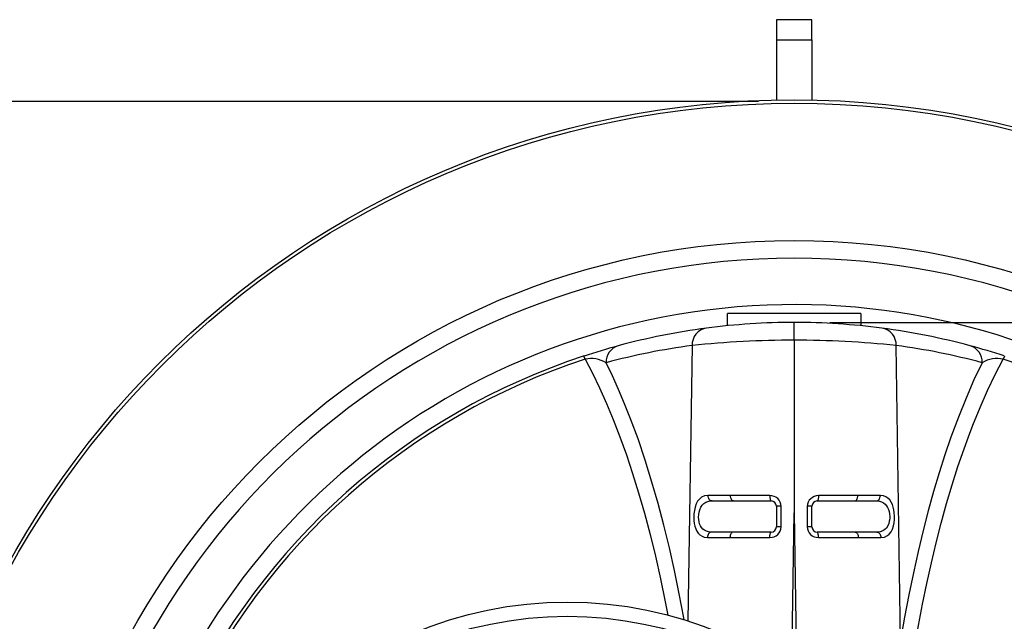
# Model space of a CAD drawing. Extents: x 9415 to 15695, y 14653 to 16849.
# Drawn here: x 10106 to 11212, y 16173 to 16849 of the extents above; entities that cross this region are included whole.
import ezdxf

# ---------------------------------------------------------------- set-up
doc = ezdxf.new("R2010")
doc.units = 0
doc.layers.get('0').update_dxf_attribs({"linetype": 'CONTINUOUS'})
doc.layers.get('DEFPOINTS').update_dxf_attribs({"linetype": 'CONTINUOUS'})
doc.layers.add('AM_5', color=3, linetype='CONTINUOUS')
doc.dimstyles.new('VARIABEL-ST', dxfattribs={"dimscale": 40, "dimtxt": 7, "dimasz": 2.5, "dimexe": 1, "dimexo": 1, "dimgap": 0.6, "dimtad": 1, "dimtxsty": 'STANDARD', "dimcen": 0, "dimclrd": 256, "dimclre": 256, "dimclrt": 5, "dimazin": 3, "dimtp": 0.1, "dimtm": 0.1, "dimtfac": 0.71, "dimtdec": 3, "dimtmove": 0, "dimatfit": 3, "dimtzin": 0})

# ---------------------------------------------------------------- blocks, each defined once
blk = doc.blocks.new('*D37')
at = {"layer": 'AM_5'}
for p, q in [((11016.2, 16508.8), (12560.8, 16508.8)), ((12520.8, 16408.8), (12520.8, 15092.8)), ((11016.2, 14992.8), (12560.8, 14992.8))]:
    blk.add_line(p, q, dxfattribs=at)
for points in [[(12504.1, 16408.8), (12537.4, 16408.8), (12520.8, 16508.8)], [(12504.1, 15092.8), (12537.4, 15092.8), (12520.8, 14992.8)]]:
    blk.add_solid(points, dxfattribs=at)
at = {"layer": 'DEFPOINTS', "color": 0}
for p in [(10976.2, 16508.8), (10976.2, 14992.8), (12520.8, 14992.8)]:
    blk.add_point(p, dxfattribs=at)
at = {"layer": 'AM_5', "color": 2, "insert": (12466.8, 15750.8), "char_height": 60, "attachment_point": 5, "rotation": 90}
blk.add_mtext('1516', dxfattribs=at)
blk = doc.blocks.new('*D38')
at = {"layer": 'AM_5'}
for p, q in [((10936.2, 16756.9), (9468.5, 16756.9)), ((9508.5, 14842.8), (9508.5, 16656.9)), ((10936.2, 14742.8), (9468.5, 14742.8))]:
    blk.add_line(p, q, dxfattribs=at)
for points in [[(9491.9, 16656.9), (9525.2, 16656.9), (9508.5, 16756.9)], [(9491.9, 14842.8), (9525.2, 14842.8), (9508.5, 14742.8)]]:
    blk.add_solid(points, dxfattribs=at)
at = {"layer": 'DEFPOINTS', "color": 0}
for p in [(9508.5, 16756.9), (10976.2, 16756.9), (10976.2, 14742.8)]:
    blk.add_point(p, dxfattribs=at)
at = {"layer": 'AM_5', "color": 2, "insert": (9454.5, 15749.8), "char_height": 60, "attachment_point": 5, "rotation": 90}
blk.add_mtext('2016', dxfattribs=at)

msp = doc.modelspace()

# ---------------------------------------------------------------- linework, layer by layer
at = {"color": 7, "linetype": 'CONTINUOUS'}
for p, q in [((10996.2, 16848.8), (10956.2, 16848.8)), ((10956.2, 16848.8), (10956.2, 16826.3)), ((10996.2, 16826.3), (10996.2, 16848.8)), ((10956.2, 16826.3), (10996.2, 16826.3)), ((10956.2, 16826.3), (10956.2, 16758.6)), ((10996.2, 16826.3), (10996.2, 16758.6)), ((10901.2, 16505.1), (10901.2, 16518.8)), ((11051.2, 16518.8), (10901.2, 16518.8)), ((11051.2, 16518.8), (11051.2, 16505.1)), ((10976.2, 16488.8), (10976.2, 16508.8)), ((10861.5, 16482.8), (10856.9, 16173.5)), ((10976.2, 16488.8), (10976.2, 16294.9)), ((11095.8, 16152.1), (11090.9, 16482.8)), ((10741.3, 16467.5), (10740.1, 16471.1)), ((11212.3, 16471.1), (11211.1, 16467.5)), ((10904.7, 16314.3), (10879.4, 16314.3)), ((10948.9, 16314.3), (10904.7, 16314.3)), ((11047.7, 16314.3), (11003.5, 16314.3)), ((11073, 16314.3), (11047.7, 16314.3)), ((10884.1, 16308.3), (10908.2, 16308.3)), ((10908.2, 16308.3), (10950.2, 16308.3)), ((11002.2, 16308.3), (11044.2, 16308.3)), ((11044.2, 16308.3), (11068.3, 16308.3)), ((10956.2, 16302.3), (10956.2, 16279.3)), ((10961.5, 16279.3), (10961.5, 16302.3)), ((10973.6, 16116.1), (10976.2, 16294.9)), ((10976.2, 16294.9), (10978.7, 16123.1)), ((10990.9, 16302.3), (10990.9, 16279.3)), ((10996.2, 16279.3), (10996.2, 16302.3)), ((10907.6, 16273.3), (10883.4, 16273.3)), ((10950.2, 16273.3), (10907.6, 16273.3)), ((11044.8, 16273.3), (11002.2, 16273.3)), ((11069, 16273.3), (11044.8, 16273.3)), ((10878.7, 16267.3), (10904.1, 16267.3)), ((10904.1, 16267.3), (10948.9, 16267.3)), ((11003.5, 16267.3), (11048.2, 16267.3)), ((11048.2, 16267.3), (11073.7, 16267.3))]:
    msp.add_line(p, q, dxfattribs=at)
at = {"color": 7, "linetype": 'CONTINUOUS', "flags": 128}
for points in [[(10741.3, 16467.5), (10749.6, 16451.8), (10757.6, 16435.2), (10765.4, 16417.9), (10773, 16399.7), (10780.5, 16380.3), (10787.8, 16360.1), (10794.7, 16339.2), (10801.5, 16317.5), (10808.1, 16294.5), (10814.3, 16270.8), (10820.3, 16246.4), (10826, 16221), (10831.4, 16195), (10834.3, 16180)], [(10852.7, 16174.7), (10852.3, 16177), (10847.2, 16203.9), (10841.8, 16230.2), (10836, 16255.8), (10829.8, 16281), (10823.3, 16305.6), (10816.5, 16329.4), (10808.8, 16354.1), (10800.8, 16377.9), (10792.4, 16400.7), (10785.8, 16417.3), (10779, 16433.4), (10772.1, 16448.8), (10765, 16463.5)], [(11187.4, 16463.5), (11178.2, 16444.3), (11169.3, 16423.9), (11160.7, 16402.4), (11152.3, 16379.9), (11145.6, 16360.2), (11139.1, 16339.9), (11132.8, 16318.9), (11126.8, 16297.2), (11121.1, 16275), (11115.4, 16251.6), (11110.1, 16227.5), (11105, 16202.9), (11100.2, 16177.7), (11095.8, 16152.1)], [(11111.7, 16144), (11115.9, 16168.3), (11120.4, 16192.3), (11125.2, 16215.7), (11130.3, 16238.7), (11135.6, 16261.1), (11141.4, 16283.5), (11147.4, 16305.4), (11153.7, 16326.6), (11160.2, 16347.1), (11167, 16366.9), (11171.9, 16380.3), (11176.9, 16393.3), (11185, 16413.3), (11193.4, 16432.2), (11202.1, 16450.4), (11211.1, 16467.5)], [(10879.4, 16314.3), (10875.6, 16313.9), (10872.1, 16312.4), (10869.8, 16310.5), (10867.8, 16308), (10866.1, 16304.9), (10864.9, 16301.3), (10864.1, 16297.7), (10863.6, 16293.8), (10863.4, 16290.2), (10863.6, 16286.5), (10864, 16283.1), (10864.7, 16279.9), (10865.7, 16276.9), (10866.9, 16274.3), (10868.5, 16272), (10870.4, 16270.2), (10872.7, 16268.7), (10875.2, 16267.8), (10878.7, 16267.3)], [(10884.1, 16308.3), (10883.2, 16308.4), (10882.3, 16308.7), (10881.5, 16309.3), (10880.8, 16310.1), (10880.2, 16311), (10879.8, 16312), (10879.5, 16313.2), (10879.4, 16314.3)], [(10908.2, 16308.3), (10907.5, 16308.4), (10906.8, 16308.7), (10906.2, 16309.3), (10905.7, 16310.1), (10905.3, 16311), (10905, 16312), (10904.8, 16313.2), (10904.7, 16314.3)], [(10948.9, 16314.3), (10948.9, 16313.1), (10949, 16312), (10949.1, 16311), (10949.3, 16310), (10949.5, 16309.3), (10949.7, 16308.7), (10949.9, 16308.4), (10950.2, 16308.3)], [(11003.5, 16314.3), (11003.5, 16313.1), (11003.4, 16312), (11003.3, 16311), (11003.1, 16310), (11002.9, 16309.3), (11002.7, 16308.7), (11002.5, 16308.4), (11002.2, 16308.3)], [(11044.2, 16308.3), (11044.9, 16308.4), (11045.6, 16308.7), (11046.2, 16309.3), (11046.7, 16310.1), (11047.1, 16311), (11047.4, 16312), (11047.6, 16313.2), (11047.7, 16314.3)], [(11068.3, 16308.3), (11069.2, 16308.4), (11070.1, 16308.7), (11070.9, 16309.3), (11071.6, 16310.1), (11072.2, 16311), (11072.6, 16312), (11072.9, 16313.2), (11073, 16314.3)], [(11073.7, 16267.3), (11077.5, 16267.8), (11080.9, 16269.4), (11083.1, 16271.2), (11085.1, 16273.6), (11086.6, 16276.6), (11087.8, 16280.2), (11088.5, 16283.8), (11088.9, 16287.5), (11088.9, 16291.1), (11088.7, 16294.8), (11088.2, 16298.2), (11087.5, 16301.4), (11086.5, 16304.5), (11085.2, 16307.1), (11083.5, 16309.5), (11081.6, 16311.4), (11079.3, 16312.9), (11076.7, 16313.9), (11073, 16314.3)], [(10883.4, 16273.3), (10880, 16273.6), (10877.7, 16274.2), (10875.4, 16275.4), (10873.7, 16276.7), (10872.2, 16278.5), (10871, 16280.3), (10870, 16282.6), (10869.4, 16284.9), (10869, 16287.5), (10868.8, 16290.2), (10869, 16293), (10869.4, 16295.8), (10870.2, 16298.5), (10871.4, 16301.2), (10873, 16303.6), (10874.9, 16305.4), (10877.1, 16306.8), (10880.4, 16307.9), (10884.1, 16308.3)], [(11068.3, 16308.3), (11071.9, 16307.9), (11074.3, 16307.2), (11076.6, 16306.1), (11078.3, 16304.7), (11079.9, 16302.9), (11081.1, 16300.9), (11082.1, 16298.6), (11082.9, 16296.3), (11083.3, 16293.7), (11083.5, 16291), (11083.5, 16288.3), (11083.1, 16285.5), (11082.4, 16282.9), (11081.3, 16280.2), (11079.8, 16277.9), (11078, 16276.1), (11075.9, 16274.8), (11072.7, 16273.6), (11069, 16273.3)], [(10883.4, 16273.3), (10882.5, 16273.2), (10881.6, 16272.8), (10880.8, 16272.3), (10880.1, 16271.5), (10879.5, 16270.6), (10879.1, 16269.6), (10878.8, 16268.5), (10878.7, 16267.3)], [(10907.6, 16273.3), (10906.9, 16273.2), (10906.3, 16272.8), (10905.7, 16272.3), (10905.2, 16271.5), (10904.7, 16270.6), (10904.4, 16269.6), (10904.2, 16268.5), (10904.1, 16267.3)], [(10948.9, 16267.3), (10948.9, 16268.5), (10949, 16269.6), (10949.1, 16270.6), (10949.3, 16271.5), (10949.5, 16272.3), (10949.7, 16272.8), (10949.9, 16273.2), (10950.2, 16273.3)], [(11003.5, 16267.3), (11003.5, 16268.5), (11003.4, 16269.6), (11003.3, 16270.6), (11003.1, 16271.5), (11002.9, 16272.3), (11002.7, 16272.8), (11002.4, 16273.2), (11002.2, 16273.3)], [(11044.8, 16273.3), (11045.5, 16273.2), (11046.1, 16272.8), (11046.7, 16272.3), (11047.2, 16271.5), (11047.7, 16270.6), (11048, 16269.6), (11048.2, 16268.5), (11048.2, 16267.3)], [(11069, 16273.3), (11069.9, 16273.2), (11070.8, 16272.8), (11071.6, 16272.3), (11072.3, 16271.5), (11072.9, 16270.6), (11073.3, 16269.6), (11073.6, 16268.5), (11073.7, 16267.3)]]:
    msp.add_lwpolyline(points, dxfattribs=at)
at = {"color": 7, "linetype": 'CONTINUOUS'}
for centre, radius in [((10976.2, 15750.8), 1008), ((10976.2, 15750.8), 1008), ((10976.2, 15750.8), 1004.2), ((10976.2, 15750.8), 850), ((10721.2, 15750.8), 444), ((10721.2, 15750.8), 428)]:
    msp.add_circle(centre, radius, dxfattribs=at)
for centre, radius, start, end in [((10976.2, 15750.8), 830, 5.5311, 174.4689), ((10976.2, 15750.8), 778, 20.3066, 174.098), ((10976.2, 15750.8), 758, 97.4667, 105.1123), ((10880.7, 16483.4), 19.2, 99.0049, 181.7338), ((10976.2, 15750.8), 758, 90, 97.4667), ((10976.2, 15750.3), 758.5, 82.5358, 89.9975), ((11071.7, 16483.4), 19.2, 358.2662, 80.9951), ((10976.2, 15750.8), 758, 74.8877, 82.5333), ((10976.2, 15750.8), 757.9, 105.1121, 108.1452), ((10957.4, 15751.1), 738, 97.4667, 105.1123), ((10783.9, 16464.4), 18.9, 106.2643, 182.7224), ((10973.1, 15446.6), 1042.2, 89.8293, 96.1463), ((10979.3, 15446.1), 1042.7, 83.8552, 90.1692), ((10995, 15751.1), 738, 74.8877, 82.5333), ((11168.5, 16464.4), 18.9, 357.2776, 73.7357), ((10976.2, 15750.8), 758, 71.8549, 74.8877), ((10976.2, 15750.8), 758, 108.1451, 155.0191), ((10976.2, 15750.8), 754.2, 108.1451, 155.0191), ((10748.2, 16435.6), 32.6, 58.9912, 102.1933), ((11204.1, 16436.4), 31.9, 77.2902, 121.5254), ((10976.2, 15750.8), 754.2, 24.5676, 71.8549), ((10949.2, 16302), 12.3, 1.2694, 91.5446), ((11003.3, 16301.9), 12.4, 88.8901, 178.2959), ((10950.2, 16302.3), 6, 0, 90), ((11002.2, 16302.3), 6, 90, 180), ((10960.3, 15592.6), 709.7, 89.9005, 90.3275), ((10992.1, 15592.6), 709.7, 89.6725, 90.0995), ((10949.2, 16279.6), 12.3, 268.774, 358.4079), ((10950.2, 16279.3), 6, 270, 0), ((10960.3, 15548.4), 730.9, 89.9029, 90.3189), ((11003.1, 16279.5), 12.2, 181.154, 271.6641), ((10992.1, 15548.4), 730.9, 89.6811, 90.0971), ((11002.2, 16279.3), 6, 180, 270)]:
    msp.add_arc(centre, radius, start, end, dxfattribs=at)

# ---------------------------------------------------------------- dimensions: what is measured, and where the dimension line sits
at = {"layer": 'AM_5'}
dim = msp.add_linear_dim(base=(9508.5, 16756.9), p1=(10976.2, 14742.8), p2=(10976.2, 16756.9), angle=90, text='2016', dimstyle='VARIABEL-ST', override={"dimtxt": 1.5, "dimtoh": 1, "dimdec": 0, "dimpost": '<>', "dimclrt": 2, "dimtofl": 0, "dimatfit": 0}, dxfattribs=at)
dim.commit()
dim.dimension.update_dxf_attribs({"geometry": '*D38', "text_midpoint": (9454.5, 15749.8)})
dim = msp.add_linear_dim(base=(12520.8, 14992.8), p1=(10976.2, 16508.8), p2=(10976.2, 14992.8), angle=90, text='1516', dimstyle='VARIABEL-ST', override={"dimtxt": 1.5, "dimtoh": 1, "dimdec": 0, "dimpost": '<>', "dimclrt": 2, "dimtofl": 0, "dimatfit": 0}, dxfattribs=at)
dim.commit()
dim.dimension.update_dxf_attribs({"geometry": '*D37', "text_midpoint": (12520.8, 15750.8), "dimtype": 160})

doc.saveas('drawing.dxf')
